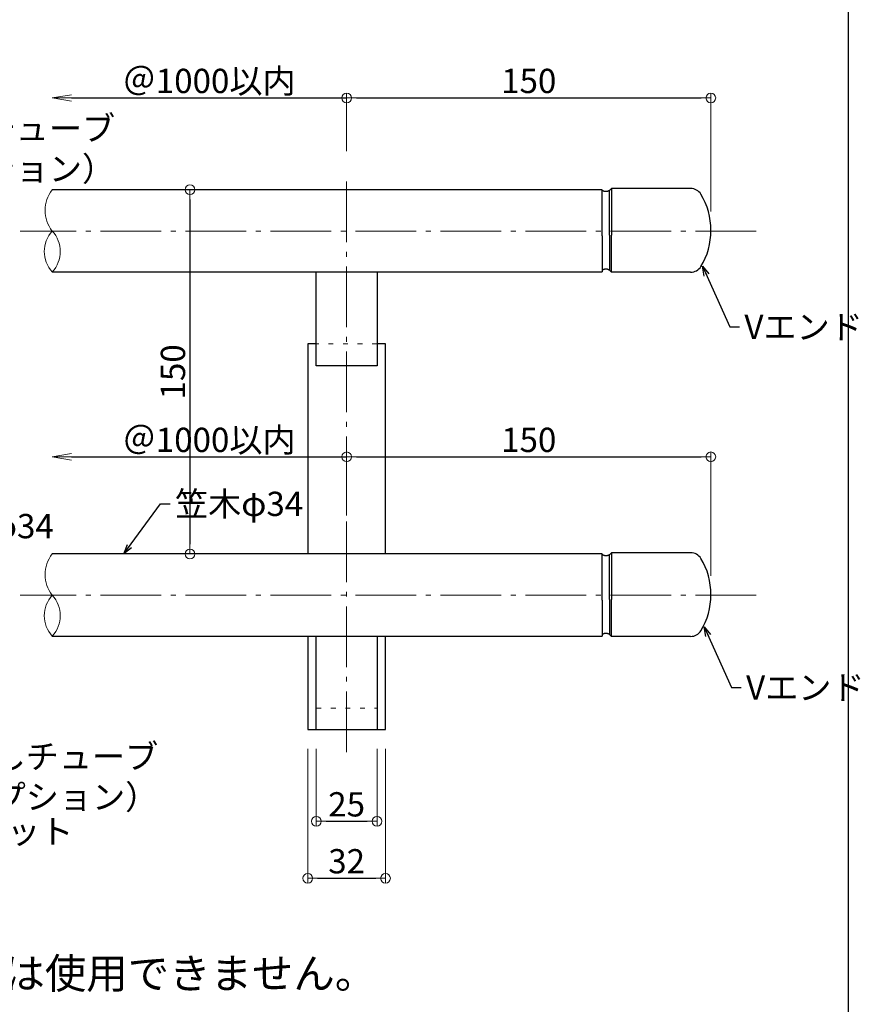
# Model space of a CAD drawing. Extents: x -2189 to 74, y -1561 to -176.
# Drawn here: x -1982 to -1635, y -864 to -458 of the extents above; entities that cross this region are included whole.
import ezdxf

# ---------------------------------------------------------------- set-up
doc = ezdxf.new("R2010")
doc.units = 0
doc.header["$LTSCALE"] = 10
doc.header["$MEASUREMENT"] = 0
doc.linetypes.add('CENTER', pattern=[12, 5, -0.8, 0.4, -0.8, 5])
doc.linetypes.add('DOT', pattern=[1.6, 0.4, -0.8, 0.4])
doc.layers.get('0').update_dxf_attribs({"linetype": 'CONTINUOUS'})
doc.layers.get('DEFPOINTS').update_dxf_attribs({"linetype": 'CONTINUOUS'})
for name, color, linetype in [('08文字', 21, 'CONTINUOUS'), ('1', 3, 'CONTINUOUS'), ('2', 4, 'CONTINUOUS'), ('6', 8, 'CONTINUOUS'), ('moji', 70, 'CONTINUOUS'), ('zumenwaku', 190, 'CONTINUOUS')]:
    doc.layers.add(name, color=color, linetype=linetype)
doc.layers.add('center', color=5, linetype='CENTER', lineweight=13)
doc.layers.add('sunpou', color=7, linetype='CONTINUOUS', lineweight=13)
doc.styles.add('MSP', font='txt')
doc.styles.get("Standard").update_dxf_attribs({"font": 'simplex.shx', "width": 0.7, "bigfont": 'bigfont.shx'})
doc.dimstyles.new('詳細寸法', dxfattribs={"dimscale": 4, "dimtxt": 2.5, "dimasz": 1, "dimexe": 0.5, "dimexo": 2, "dimgap": 0.5, "dimtad": 1, "dimdec": 1, "dimzin": 9, "dimdsep": 46, "dimtxsty": 'Standard', "dimblk1": 'ORIGIN', "dimblk2": 'ORIGIN', "dimsah": 1, "dimcen": 1, "dimclrd": 11, "dimclre": 11, "dimclrt": 2, "dimadec": 0, "dimazin": 0, "dimtfac": 1, "dimtdec": 1, "dimtmove": 2, "dimatfit": 3, "dimldrblk": 'OPEN30', "dimfxl": 0.5, "dimtolj": 1, "dimtzin": 9, "dimlwe": 9, "dimarcsym": 0})

# ---------------------------------------------------------------- blocks, each defined once
blk = doc.blocks.new('_ORIGIN')
at = {"color": 0, "linetype": 'ByBlock'}
blk.add_line((0, 0), (-1, 0), dxfattribs=at)
blk.add_circle((0, 0), 0.5, dxfattribs=at)
blk = doc.blocks.new('*D125')
at = {"layer": 'DEFPOINTS', "color": 0, "linetype": 'Continuous', "ltscale": 0.5, "transparency": 16777216}
for p in [(-1697.03, -490.35), (-1846.98, -520.34), (-1697.03, -545.17)]:
    blk.add_point(p, dxfattribs=at)
at = {"layer": 'sunpou', "color": 11, "linetype": 'Continuous', "lineweight": 9, "ltscale": 0.5, "transparency": 16777216}
for p, q in [((-1846.98, -512.34), (-1846.98, -488.35)), ((-1697.03, -537.17), (-1697.03, -488.35))]:
    blk.add_line(p, q, dxfattribs=at)
at = {"layer": 'sunpou', "color": 11, "linetype": 'Continuous', "lineweight": -2, "ltscale": 0.5, "transparency": 16777216}
blk.add_line((-1842.98, -490.35), (-1701.03, -490.35), dxfattribs=at)
at = {"layer": 'sunpou', "color": 11, "linetype": 'Continuous', "lineweight": -2, "ltscale": 0.5, "transparency": 16777216, "xscale": 4, "yscale": 4, "zscale": 4, "rotation": 180}
blk.add_blockref('_ORIGIN', (-1846.98, -490.35), dxfattribs=at)
at = {"layer": 'sunpou', "color": 11, "linetype": 'Continuous', "lineweight": -2, "ltscale": 0.5, "transparency": 16777216, "xscale": 4, "yscale": 4, "zscale": 4}
blk.add_blockref('_ORIGIN', (-1697.03, -490.35), dxfattribs=at)
at = {"layer": 'sunpou', "color": 2, "linetype": 'Continuous', "ltscale": 0.5, "transparency": 16777216, "insert": (-1772, -483.35), "char_height": 10, "attachment_point": 5}
blk.add_mtext('\\A1;150', dxfattribs=at)
blk = doc.blocks.new('_Open30')
at = {"layer": 'sunpou', "color": 0, "linetype": 'Continuous', "lineweight": -2}
for p, q in [((-1, 0.268), (0, 0)), ((0, 0), (-1, -0.268)), ((0, 0), (-1, 0))]:
    blk.add_line(p, q, dxfattribs=at)
blk = doc.blocks.new('*D129')
at = {"layer": 'DEFPOINTS', "color": 0, "linetype": 'Continuous', "ltscale": 0.5, "transparency": 16777216}
for p in [(-1859.48, -750.47), (-1834.48, -750.47), (-1834.48, -788.27)]:
    blk.add_point(p, dxfattribs=at)
at = {"layer": 'sunpou', "color": 11, "linetype": 'Continuous', "lineweight": 9, "ltscale": 0.5, "transparency": 16777216}
for p, q in [((-1859.48, -758.47), (-1859.48, -790.27)), ((-1834.48, -758.47), (-1834.48, -790.27))]:
    blk.add_line(p, q, dxfattribs=at)
at = {"layer": 'sunpou', "color": 11, "linetype": 'Continuous', "lineweight": -2, "ltscale": 0.5, "transparency": 16777216}
blk.add_line((-1855.48, -788.27), (-1838.48, -788.27), dxfattribs=at)
at = {"layer": 'sunpou', "color": 11, "linetype": 'Continuous', "lineweight": -2, "ltscale": 0.5, "transparency": 16777216, "xscale": 4, "yscale": 4, "zscale": 4, "rotation": 180}
blk.add_blockref('_ORIGIN', (-1859.48, -788.27), dxfattribs=at)
at = {"layer": 'sunpou', "color": 11, "linetype": 'Continuous', "lineweight": -2, "ltscale": 0.5, "transparency": 16777216, "xscale": 4, "yscale": 4, "zscale": 4}
blk.add_blockref('_ORIGIN', (-1834.48, -788.27), dxfattribs=at)
at = {"layer": 'sunpou', "color": 2, "linetype": 'Continuous', "ltscale": 0.5, "transparency": 16777216, "insert": (-1846.98, -781.27), "char_height": 10, "attachment_point": 5}
blk.add_mtext('\\A1;25', dxfattribs=at)
blk = doc.blocks.new('_OPEN')
at = {"color": 0, "linetype": 'ByBlock'}
for p, q in [((-1, 0.167), (0, 0)), ((0, 0), (-1, -0.167)), ((0, 0), (-1, 0))]:
    blk.add_line(p, q, dxfattribs=at)
blk = doc.blocks.new('*D147')
at = {"layer": 'DEFPOINTS', "color": 0, "linetype": 'Continuous', "ltscale": 0.5, "transparency": 16777216}
for p in [(-1846.98, -490.35), (-1846.98, -508.28), (-1968.21, -515.06)]:
    blk.add_point(p, dxfattribs=at)
at = {"layer": 'sunpou', "color": 11, "linetype": 'Continuous', "lineweight": -2, "ltscale": 0.5, "transparency": 16777216}
blk.add_line((-1960.21, -490.35), (-1846.98, -490.35), dxfattribs=at)
at = {"layer": 'sunpou', "color": 11, "linetype": 'Continuous', "lineweight": 9, "ltscale": 0.5, "transparency": 16777216}
blk.add_line((-1846.98, -500.28), (-1846.98, -488.35), dxfattribs=at)
at = {"layer": 'sunpou', "color": 11, "linetype": 'Continuous', "lineweight": -2, "ltscale": 0.5, "transparency": 16777216, "xscale": 8, "yscale": 8, "zscale": 8, "rotation": 180}
blk.add_blockref('_OPEN', (-1968.21, -490.35), dxfattribs=at)
at = {"layer": 'sunpou', "color": 2, "linetype": 'Continuous', "ltscale": 0.5, "transparency": 16777216, "insert": (-1903.59, -483.35), "char_height": 10, "attachment_point": 5}
blk.add_mtext('\\A1;＠1000以内', dxfattribs=at)
blk = doc.blocks.new('_None')
blk = doc.blocks.new('OPEN')
at = {"color": 0, "linetype": 'ByBlock'}
for p, q in [((-1, 0.167), (0, 0)), ((0, 0), (-1, -0.167)), ((0, 0), (-1, 0))]:
    blk.add_line(p, q, dxfattribs=at)
blk = doc.blocks.new('*D151')
at = {"layer": 'DEFPOINTS', "color": 0, "linetype": 'Continuous', "ltscale": 0.5, "transparency": 16777216}
for p in [(-1862.98, -750.47), (-1830.98, -750.47), (-1830.98, -811.71)]:
    blk.add_point(p, dxfattribs=at)
at = {"layer": 'sunpou', "color": 11, "linetype": 'Continuous', "lineweight": 9, "ltscale": 0.5, "transparency": 16777216}
for p, q in [((-1862.98, -758.47), (-1862.98, -813.71)), ((-1830.98, -758.47), (-1830.98, -813.71))]:
    blk.add_line(p, q, dxfattribs=at)
at = {"layer": 'sunpou', "color": 11, "linetype": 'Continuous', "lineweight": -2, "ltscale": 0.5, "transparency": 16777216}
blk.add_line((-1858.98, -811.71), (-1834.98, -811.71), dxfattribs=at)
at = {"layer": 'sunpou', "color": 11, "linetype": 'Continuous', "lineweight": -2, "ltscale": 0.5, "transparency": 16777216, "xscale": 4, "yscale": 4, "zscale": 4, "rotation": 180}
blk.add_blockref('_ORIGIN', (-1862.98, -811.71), dxfattribs=at)
at = {"layer": 'sunpou', "color": 11, "linetype": 'Continuous', "lineweight": -2, "ltscale": 0.5, "transparency": 16777216, "xscale": 4, "yscale": 4, "zscale": 4}
blk.add_blockref('_ORIGIN', (-1830.98, -811.71), dxfattribs=at)
at = {"layer": 'sunpou', "color": 2, "linetype": 'Continuous', "ltscale": 0.5, "transparency": 16777216, "insert": (-1846.98, -804.71), "char_height": 10, "attachment_point": 5}
blk.add_mtext('\\A1;32', dxfattribs=at)
blk = doc.blocks.new('*D152')
at = {"layer": 'DEFPOINTS', "color": 0, "linetype": 'Continuous', "ltscale": 0.5, "transparency": 16777216}
for p in [(-1900.71, -528.17), (-1911.5, -678.17), (-1900.71, -678.17)]:
    blk.add_point(p, dxfattribs=at)
at = {"layer": 'sunpou', "color": 11, "linetype": 'Continuous', "lineweight": 9, "ltscale": 0.5, "transparency": 16777216}
for p, q in [((-1908.71, -528.17), (-1913.5, -528.17)), ((-1908.71, -678.17), (-1913.5, -678.17))]:
    blk.add_line(p, q, dxfattribs=at)
at = {"layer": 'sunpou', "color": 11, "linetype": 'Continuous', "lineweight": -2, "ltscale": 0.5, "transparency": 16777216}
blk.add_line((-1911.5, -532.17), (-1911.5, -674.17), dxfattribs=at)
at = {"layer": 'sunpou', "color": 11, "linetype": 'Continuous', "lineweight": -2, "ltscale": 0.5, "transparency": 16777216, "xscale": 4, "yscale": 4, "zscale": 4}
for p, rotation in [((-1911.5, -528.17), 90), ((-1911.5, -678.17), 270)]:
    blk.add_blockref('_ORIGIN', p, dxfattribs=dict(at, rotation=rotation))
at = {"layer": 'sunpou', "color": 2, "linetype": 'Continuous', "ltscale": 0.5, "transparency": 16777216, "insert": (-1918.5, -603.17), "char_height": 10, "attachment_point": 5, "rotation": 90}
blk.add_mtext('\\A1;150', dxfattribs=at)
blk = doc.blocks.new('*D153')
at = {"layer": 'DEFPOINTS', "color": 0, "linetype": 'Continuous', "ltscale": 0.5, "transparency": 16777216}
for p in [(-1697.03, -638.17), (-1846.98, -670.34), (-1697.03, -695.17)]:
    blk.add_point(p, dxfattribs=at)
at = {"layer": 'sunpou', "color": 11, "linetype": 'Continuous', "lineweight": 9, "ltscale": 0.5, "transparency": 16777216}
for p, q in [((-1846.98, -662.34), (-1846.98, -636.17)), ((-1697.03, -687.17), (-1697.03, -636.17))]:
    blk.add_line(p, q, dxfattribs=at)
at = {"layer": 'sunpou', "color": 11, "linetype": 'Continuous', "lineweight": -2, "ltscale": 0.5, "transparency": 16777216}
blk.add_line((-1842.98, -638.17), (-1701.03, -638.17), dxfattribs=at)
at = {"layer": 'sunpou', "color": 11, "linetype": 'Continuous', "lineweight": -2, "ltscale": 0.5, "transparency": 16777216, "xscale": 4, "yscale": 4, "zscale": 4, "rotation": 180}
blk.add_blockref('_ORIGIN', (-1846.98, -638.17), dxfattribs=at)
at = {"layer": 'sunpou', "color": 11, "linetype": 'Continuous', "lineweight": -2, "ltscale": 0.5, "transparency": 16777216, "xscale": 4, "yscale": 4, "zscale": 4}
blk.add_blockref('_ORIGIN', (-1697.03, -638.17), dxfattribs=at)
at = {"layer": 'sunpou', "color": 2, "linetype": 'Continuous', "ltscale": 0.5, "transparency": 16777216, "insert": (-1772, -631.17), "char_height": 10, "attachment_point": 5}
blk.add_mtext('\\A1;150', dxfattribs=at)
blk = doc.blocks.new('*D154')
at = {"layer": 'DEFPOINTS', "color": 0, "linetype": 'Continuous', "ltscale": 0.5, "transparency": 16777216}
for p in [(-1846.98, -638.17), (-1846.98, -638.17), (-1968.21, -644.94)]:
    blk.add_point(p, dxfattribs=at)
at = {"layer": 'sunpou', "color": 11, "linetype": 'Continuous', "lineweight": 9, "ltscale": 0.5, "transparency": 16777216}
blk.add_line((-1846.98, -630.17), (-1846.98, -636.17), dxfattribs=at)
at = {"layer": 'sunpou', "color": 11, "linetype": 'Continuous', "lineweight": -2, "ltscale": 0.5, "transparency": 16777216}
blk.add_line((-1960.21, -638.17), (-1846.98, -638.17), dxfattribs=at)
at = {"layer": 'sunpou', "color": 11, "linetype": 'Continuous', "lineweight": -2, "ltscale": 0.5, "transparency": 16777216, "xscale": 8, "yscale": 8, "zscale": 8, "rotation": 180}
blk.add_blockref('_OPEN', (-1968.21, -638.17), dxfattribs=at)
at = {"layer": 'sunpou', "color": 2, "linetype": 'Continuous', "ltscale": 0.5, "transparency": 16777216, "insert": (-1903.59, -631.17), "char_height": 10, "attachment_point": 5}
blk.add_mtext('\\A1;＠1000以内', dxfattribs=at)

msp = doc.modelspace()

# ---------------------------------------------------------------- linework, layer by layer
at = {"color": 3}
for points in [[(-1738.74, -528.47), (-1738.75, -528.47), (-1738.77, -528.49), (-1738.81, -528.51), (-1738.87, -528.54), (-1738.94, -528.57), (-1739.02, -528.62), (-1739.11, -528.66), (-1739.21, -528.71), (-1739.31, -528.75), (-1739.41, -528.79), (-1739.52, -528.82), (-1739.61, -528.85), (-1739.7, -528.88), (-1739.79, -528.89), (-1739.86, -528.9), (-1739.91, -528.9), (-1739.95, -528.91), (-1739.98, -528.91), (-1739.99, -528.91), (-1740, -528.91), (-1740.02, -528.91), (-1740.56, -528.9), (-1740.62, -528.9), (-1740.69, -528.89), (-1740.77, -528.88), (-1740.86, -528.85), (-1740.96, -528.82), (-1741.06, -528.79), (-1741.16, -528.75), (-1741.27, -528.71), (-1741.36, -528.66), (-1741.45, -528.62), (-1741.54, -528.57), (-1741.61, -528.54), (-1741.66, -528.51), (-1741.7, -528.49), (-1741.73, -528.47), (-1741.74, -528.47)], [(-1738.74, -561.32), (-1738.75, -561.32), (-1738.77, -561.31), (-1738.81, -561.29), (-1738.87, -561.26), (-1738.94, -561.22), (-1739.02, -561.18), (-1739.11, -561.13), (-1739.21, -561.09), (-1739.31, -561.05), (-1739.41, -561), (-1739.52, -560.97), (-1739.61, -560.94), (-1739.7, -560.92), (-1739.79, -560.9), (-1739.86, -560.9), (-1739.91, -560.89), (-1739.95, -560.89), (-1739.98, -560.89), (-1739.99, -560.89), (-1740, -560.89), (-1740.02, -560.89), (-1740.56, -560.89), (-1740.62, -560.9), (-1740.69, -560.9), (-1740.77, -560.92), (-1740.86, -560.94), (-1740.96, -560.97), (-1741.06, -561), (-1741.16, -561.05), (-1741.27, -561.09), (-1741.36, -561.13), (-1741.45, -561.18), (-1741.54, -561.22), (-1741.61, -561.26), (-1741.66, -561.29), (-1741.7, -561.31), (-1741.73, -561.32), (-1741.74, -561.32)], [(-1738.74, -678.47), (-1738.75, -678.47), (-1738.77, -678.49), (-1738.81, -678.51), (-1738.87, -678.54), (-1738.94, -678.57), (-1739.02, -678.62), (-1739.11, -678.66), (-1739.21, -678.7), (-1739.31, -678.75), (-1739.41, -678.79), (-1739.52, -678.82), (-1739.61, -678.85), (-1739.7, -678.88), (-1739.79, -678.89), (-1739.86, -678.9), (-1739.91, -678.9), (-1739.95, -678.91), (-1739.98, -678.91), (-1739.99, -678.91), (-1740, -678.91), (-1740.02, -678.91), (-1740.56, -678.9), (-1740.62, -678.9), (-1740.69, -678.89), (-1740.77, -678.88), (-1740.86, -678.85), (-1740.96, -678.82), (-1741.06, -678.79), (-1741.16, -678.75), (-1741.27, -678.7), (-1741.36, -678.66), (-1741.45, -678.62), (-1741.54, -678.57), (-1741.61, -678.54), (-1741.66, -678.51), (-1741.7, -678.49), (-1741.73, -678.47), (-1741.74, -678.47)], [(-1738.74, -711.32), (-1738.75, -711.32), (-1738.77, -711.31), (-1738.81, -711.29), (-1738.87, -711.26), (-1738.94, -711.22), (-1739.02, -711.18), (-1739.11, -711.13), (-1739.21, -711.09), (-1739.31, -711.05), (-1739.41, -711), (-1739.52, -710.97), (-1739.61, -710.94), (-1739.7, -710.92), (-1739.79, -710.9), (-1739.86, -710.9), (-1739.91, -710.89), (-1739.95, -710.89), (-1739.98, -710.89), (-1739.99, -710.89), (-1740, -710.89), (-1740.02, -710.89), (-1740.56, -710.89), (-1740.62, -710.9), (-1740.69, -710.9), (-1740.77, -710.92), (-1740.86, -710.94), (-1740.96, -710.97), (-1741.06, -711), (-1741.16, -711.05), (-1741.27, -711.09), (-1741.36, -711.13), (-1741.45, -711.18), (-1741.54, -711.22), (-1741.61, -711.26), (-1741.66, -711.29), (-1741.7, -711.31), (-1741.73, -711.32), (-1741.74, -711.32)]]:
    msp.add_lwpolyline(points, dxfattribs=at)
at = {"layer": '1', "color": 3, "linetype": 'Continuous'}
for p, q in [((-1741.74, -528.17), (-1968.18, -528.17)), ((-1968.18, -562.03), (-1741.74, -562.03)), ((-1859.48, -600.67), (-1859.48, -562.03)), ((-1834.48, -562.03), (-1834.48, -600.67)), ((-1862.98, -591.67), (-1862.98, -678.17)), ((-1859.48, -591.67), (-1862.98, -591.67)), ((-1830.98, -591.67), (-1834.48, -591.67)), ((-1830.98, -678.17), (-1830.98, -591.67)), ((-1834.48, -600.67), (-1859.48, -600.67)), ((-1741.74, -678.17), (-1968.18, -678.17)), ((-1968.18, -712.03), (-1741.74, -712.03)), ((-1862.98, -712.03), (-1862.98, -750.47)), ((-1859.48, -750.47), (-1859.48, -712.03)), ((-1834.48, -712.03), (-1834.48, -750.47)), ((-1830.98, -750.47), (-1830.98, -712.03)), ((-1862.98, -750.47), (-1830.98, -750.47))]:
    msp.add_line(p, q, dxfattribs=at)
at = {"layer": '1', "color": 100, "linetype": 'Continuous'}
for p, q in [((-1741.74, -547.17), (-1741.74, -528.17)), ((-1738.74, -528.47), (-1737.94, -527.67)), ((-1738.74, -546.92), (-1738.74, -528.47)), ((-1705.35, -527.67), (-1737.94, -527.67)), ((-1737.94, -527.67), (-1737.94, -546.92)), ((-1741.74, -547.17), (-1741.74, -562.03)), ((-1738.74, -546.92), (-1738.74, -561.32)), ((-1737.94, -562.12), (-1737.94, -546.92)), ((-1738.74, -561.32), (-1737.94, -562.12)), ((-1705.35, -562.12), (-1737.94, -562.12)), ((-1741.74, -697.17), (-1741.74, -678.17)), ((-1738.74, -678.47), (-1737.94, -677.67)), ((-1738.74, -696.92), (-1738.74, -678.47)), ((-1705.35, -677.67), (-1737.94, -677.67)), ((-1737.94, -677.67), (-1737.94, -696.92)), ((-1741.74, -697.17), (-1741.74, -712.03)), ((-1738.74, -696.92), (-1738.74, -711.32)), ((-1737.94, -712.12), (-1737.94, -696.92)), ((-1738.74, -711.32), (-1737.94, -712.12)), ((-1705.35, -712.12), (-1737.94, -712.12))]:
    msp.add_line(p, q, dxfattribs=at)
for centre, start, end in [((-1705.35, -532.67), 31.9721, 90), ((-1705.35, -557.12), 270, 328.0279), ((-1705.35, -682.67), 31.9721, 90), ((-1705.35, -707.12), 270, 328.0279)]:
    msp.add_arc(centre, 5, start, end, dxfattribs=at)
for centre in [(-1717.6, -544.9), (-1717.6, -694.9)]:
    msp.add_ellipse(centre, major_axis=(0, 24.78), ratio=0.831848, start_param=4.068652, end_param=5.356126, dxfattribs=at)
at = {"layer": '2', "linetype": 'Continuous', "lineweight": 9, "ltscale": 0.5}
for centre, radius, start, end in [((-1957.21, -536.67), 13.88, 142.2234, 217.7766), ((-1958.98, -553.6), 12.48, 137.4975, 222.5025), ((-1977.38, -553.6), 12.48, 317.4975, 42.5025), ((-1957.21, -686.67), 13.88, 142.2234, 217.7766), ((-1958.98, -703.6), 12.48, 137.4975, 222.5025), ((-1977.38, -703.6), 12.48, 317.4975, 42.5025)]:
    msp.add_arc(centre, radius, start, end, dxfattribs=at)
at = {"layer": '6', "color": 5, "linetype": 'DOT', "lineweight": 5, "ltscale": 0.5}
for p, q in [((-1834.48, -591.67), (-1859.48, -591.67)), ((-1859.48, -741.67), (-1834.48, -741.67))]:
    msp.add_line(p, q, dxfattribs=at)
at = {"layer": 'center', "color": 5, "linetype": 'CENTER', "ltscale": 0.5}
for p, q in [((-1846.98, -759.74), (-1846.98, -524.17)), ((-1678.33, -545.17), (-1981.4, -545.17)), ((-1678.33, -695.17), (-1981.4, -695.17))]:
    msp.add_line(p, q, dxfattribs=at)
at = {"layer": 'zumenwaku', "linetype": 'Continuous'}
msp.add_line((-1640.56, -176.16), (-1640.56, -1561.16), dxfattribs=at)

# ---------------------------------------------------------------- texts
at = {"layer": '08文字', "color": 2, "linetype": 'Continuous', "ltscale": 0.5, "char_height": 10, "attachment_point": 1}
for s, insert in [('目隠しチューブ\\P（オプション）', (-2037.79, -497.87)), ('Vエンド', (-1683.21, -579.66)), ('笠木φ34', (-1917.66, -652.53)), ('笠木φ34', (-2020.35, -661.7)), ('Vエンド', (-1682.51, -728.16)), ('目隠しチューブ\\P（オプション）', (-2020.02, -756.58)), ('ブラケット', (-2027.69, -787.44))]:
    msp.add_mtext(s, dxfattribs=dict(at, insert=insert))
at = {"layer": 'moji', "linetype": 'Continuous', "style": 'MSP'}
msp.add_text('注意：ビビットは屋外には使用できません。', height=12.5, dxfattribs=at).set_placement((-2175.87, -857.14))

# ---------------------------------------------------------------- dimensions: what is measured, and where the dimension line sits
at = {"layer": 'sunpou', "linetype": 'Continuous', "ltscale": 0.5}
for base, p1, p2, picture, middle in [((-1846.98, -490.35), (-1968.21, -515.06), (-1846.98, -508.28), '*D147', (-1903.59, -483.35)), ((-1846.98, -638.17), (-1968.21, -644.94), (-1846.98, -638.17), '*D154', (-1903.59, -631.17))]:
    dim = msp.add_linear_dim(base=base, p1=p1, p2=p2, text='＠1000以内', dimstyle='詳細寸法', override={"dimasz": 2, "dimblk1": 'OPEN', "dimblk2": 'None', "dimse1": 1}, dxfattribs=at)
    dim.commit()
    dim.dimension.update_dxf_attribs({"geometry": picture, "text_midpoint": middle})
for base, p1, p2, picture, middle in [((-1697.0275, -490.3466), (-1846.9807, -520.3433), (-1697.0275, -545.1698), '*D125', (-1772.0041, -483.3466)), ((-1697.0275, -638.1658), (-1846.9807, -670.3433), (-1697.0275, -695.1698), '*D153', (-1772.0041, -631.1658)), ((-1830.98, -811.71), (-1862.98, -750.47), (-1830.98, -750.47), '*D151', (-1846.98, -804.71)), ((-1834.48, -788.27), (-1859.48, -750.47), (-1834.48, -750.47), '*D129', (-1846.98, -781.27))]:
    dim = msp.add_linear_dim(base=base, p1=p1, p2=p2, dimstyle='詳細寸法', dxfattribs=at)
    dim.commit()
    dim.dimension.update_dxf_attribs({"geometry": picture, "text_midpoint": middle})
dim = msp.add_linear_dim(base=(-1911.5, -678.17), p1=(-1900.71, -528.17), p2=(-1900.71, -678.17), angle=90, dimstyle='詳細寸法', dxfattribs=at)
dim.commit()
dim.dimension.update_dxf_attribs({"geometry": '*D152', "text_midpoint": (-1918.5, -603.17)})

# ---------------------------------------------------------------- leaders
at = {"layer": '08文字', "linetype": 'Continuous', "ltscale": 0.5, "annotation_type": 0, "has_hookline": 1, "hookline_direction": 0}
for points, text_width in [([(-1700.47, -559.62), (-1689.21, -584.66), (-1685.21, -584.66)], 29.07), ([(-1938.75, -678.17), (-1923.66, -657.53), (-1919.66, -657.53)], 36.87), ([(-2052.9, -707.79), (-2026.02, -761.58), (-2022.02, -761.58)], 56), ([(-1699.77, -708.12), (-1688.51, -733.16), (-1684.51, -733.16)], 29.07)]:
    msp.add_leader(points, dimstyle='詳細寸法', override={"dimgap": 0.5, "dimtad": 0}, dxfattribs=dict(at, text_width=text_width))

doc.saveas('drawing.dxf')
